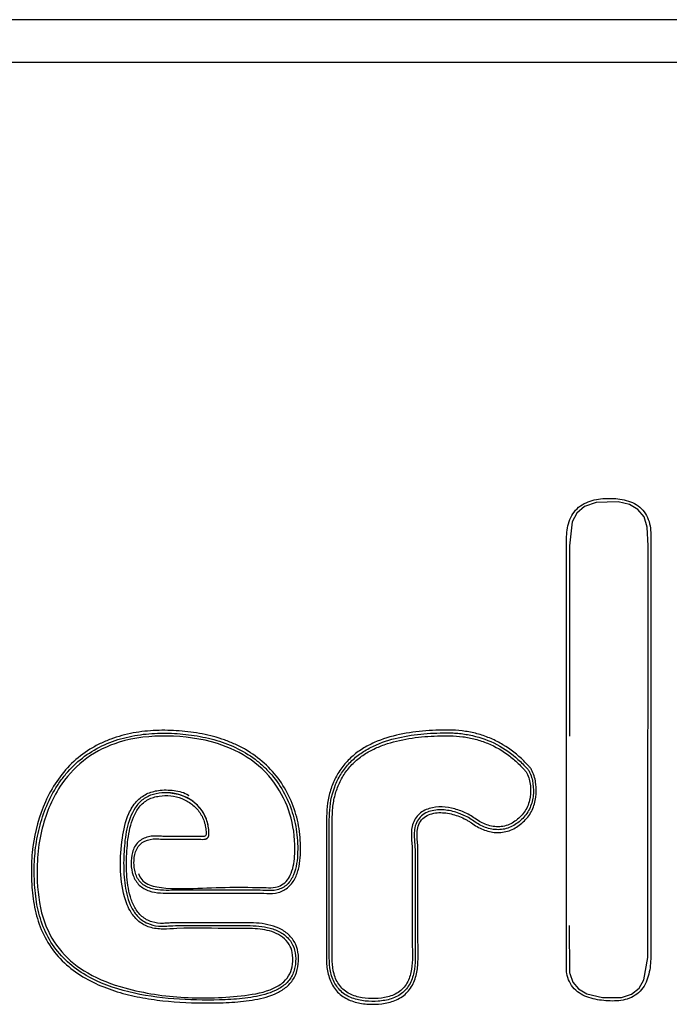
# Model space of a CAD drawing. Units: inches. Extents: x 1 to 164, y 0 to 102.
# Drawn here: x 59 to 61, y 57 to 58 of the extents above; entities that cross this region are included whole.
import ezdxf

# ---------------------------------------------------------------- set-up
doc = ezdxf.new("R2010")
doc.units = ezdxf.units.IN
doc.header["$MEASUREMENT"] = 0

msp = doc.modelspace()

# ---------------------------------------------------------------- linework, layer by layer
at = {"color": 7, "linetype": 'Continuous', "lineweight": 25}
for p, q in [((87.9052, 58.4505), (41.7027, 58.4505)), ((87.9052, 58.3758), (41.7027, 58.3758))]:
    msp.add_line(p, q, dxfattribs=at)
at = {"color": 7, "linetype": 'Continuous', "lineweight": 25, "flags": 128}
msp.add_lwpolyline([(60.3584, 56.8673), (60.3591, 56.7842), (60.3593, 56.7832), (60.3647, 56.7681), (60.3747, 56.7562), (60.3892, 56.7476), (60.4168, 56.7411), (60.4498, 56.7412), (60.4674, 56.7469), (60.4806, 56.7575), (60.4892, 56.7719), (60.496, 56.8112), (60.4961, 56.8899), (60.4963, 57.5309), (60.4951, 57.5636), (60.4893, 57.5814), (60.4787, 57.5945), (60.4642, 57.6029), (60.4439, 57.6077), (60.4053, 57.6065), (60.3854, 57.5993), (60.3719, 57.5879), (60.3634, 57.5726), (60.3588, 57.531), (60.3587, 57.1982), (60.3587, 57.1982)], dxfattribs=at)
at = {"color": 7, "linetype": 'Continuous', "lineweight": 25}
for points, knots in [([(60.3542, 56.7833), (60.3551, 56.7783), (60.3565, 56.7734), (60.3609, 56.7643), (60.3638, 56.76), (60.3707, 56.7527), (60.3748, 56.7496), (60.3835, 56.7445), (60.3882, 56.7425), (60.4027, 56.7377), (60.4126, 56.7363), (60.4327, 56.7347), (60.4428, 56.7347), (60.4577, 56.7376), (60.4626, 56.7391), (60.4717, 56.7434), (60.476, 56.7462), (60.4835, 56.7529), (60.4867, 56.7569), (60.492, 56.7655), (60.4941, 56.7702), (60.4989, 56.7845), (60.5003, 56.7945), (60.5011, 56.8096), (60.5011, 56.8147), (60.5011, 56.8248), (60.5011, 56.8298), (60.5011, 56.9157), (60.5011, 56.9964), (60.5011, 57.158), (60.5011, 57.2792), (60.5011, 57.4205), (60.5011, 57.4811), (60.5011, 57.5114), (60.5011, 57.5215), (60.5015, 57.5417), (60.5019, 57.5518), (60.4997, 57.5669), (60.4986, 57.5719), (60.4951, 57.5813), (60.4927, 57.5859), (60.4867, 57.594), (60.4831, 57.5976), (60.4749, 57.6036), (60.4703, 57.6059), (60.4561, 57.6114), (60.446, 57.6129), (60.4259, 57.614), (60.4159, 57.6135), (60.3961, 57.6099), (60.3862, 57.6064), (60.3738, 57.5974), (60.3701, 57.5939), (60.364, 57.5858), (60.3615, 57.5813), (60.3577, 57.5719), (60.3563, 57.5669), (60.3545, 57.5569), (60.3541, 57.5519), (60.3537, 57.5417), (60.3537, 57.5366), (60.3538, 57.5265), (60.3539, 57.5214), (60.3539, 57.4959), (60.3539, 57.4756), (60.3538, 57.4348), (60.3538, 57.3738), (60.3537, 57.2312), (60.3536, 57.0683), (60.3535, 56.9258), (60.3534, 56.8546), (60.3534, 56.8189), (60.3534, 56.8037), (60.3534, 56.796), (60.3534, 56.7935), (60.3534, 56.7884), (60.3537, 56.7858), (60.3542, 56.7833)], [0, 0, 0, 0, 0.007812, 0.007812, 0.015625, 0.015625, 0.023437, 0.023437, 0.03125, 0.03125, 0.046875, 0.046875, 0.0625, 0.0625, 0.070312, 0.070312, 0.078125, 0.078125, 0.085937, 0.085937, 0.09375, 0.09375, 0.109375, 0.109375, 0.117187, 0.117187, 0.125, 0.125, 0.25, 0.25, 0.375, 0.4375, 0.46875, 0.46875, 0.484375, 0.484375, 0.5, 0.5, 0.507812, 0.507812, 0.515625, 0.515625, 0.523437, 0.523437, 0.53125, 0.53125, 0.546875, 0.546875, 0.5625, 0.5625, 0.578125, 0.578125, 0.585937, 0.585937, 0.59375, 0.59375, 0.601562, 0.601562, 0.609375, 0.609375, 0.617187, 0.617187, 0.625, 0.625, 0.65625, 0.65625, 0.6875, 0.75, 0.875, 0.9375, 0.96875, 0.984375, 0.992188, 0.992188, 0.996094, 0.996094, 1, 1, 1, 1]), ([(59.5954, 56.9545), (59.5931, 56.961), (59.5921, 56.9678), (59.5917, 56.9815), (59.5923, 56.9883), (59.595, 56.9982), (59.5963, 57.0015), (59.5996, 57.0074), (59.6017, 57.0102), (59.6065, 57.015), (59.6094, 57.017), (59.6155, 57.0201), (59.6187, 57.0212), (59.6288, 57.0236), (59.6356, 57.0237), (59.6459, 57.023), (59.6493, 57.0227), (59.6562, 57.0226), (59.6596, 57.0227), (59.6768, 57.0227), (59.6905, 57.0227), (59.7076, 57.0227), (59.7111, 57.0227), (59.7162, 57.0226), (59.718, 57.0225), (59.7205, 57.0229), (59.7214, 57.0231), (59.7226, 57.0243), (59.7228, 57.0252), (59.7231, 57.0277), (59.723, 57.0295), (59.7228, 57.0329), (59.7226, 57.0346), (59.722, 57.0396), (59.7214, 57.0429), (59.7187, 57.0526), (59.7158, 57.0589), (59.7082, 57.0699), (59.7034, 57.0749), (59.6928, 57.0831), (59.6869, 57.0865), (59.6743, 57.0915), (59.6679, 57.0931), (59.6544, 57.0943), (59.6476, 57.0941), (59.6377, 57.0927), (59.6344, 57.092), (59.6279, 57.0901), (59.6247, 57.0888), (59.6187, 57.0856), (59.6158, 57.0836), (59.6107, 57.0792), (59.6083, 57.0768), (59.602, 57.0688), (59.5987, 57.0628), (59.5934, 57.0503), (59.5914, 57.0438), (59.5883, 57.0307), (59.5872, 57.0241), (59.5846, 57.0042), (59.5839, 56.9908), (59.5837, 56.9638), (59.5843, 56.9503), (59.5873, 56.9304), (59.5886, 56.9238), (59.5925, 56.9108), (59.5949, 56.9046), (59.6014, 56.8928), (59.6056, 56.8874), (59.6158, 56.8785), (59.6217, 56.8753), (59.6347, 56.8713), (59.6415, 56.8706), (59.6516, 56.8708), (59.655, 56.8711), (59.6618, 56.8715), (59.6652, 56.8717), (59.6754, 56.8719), (59.6822, 56.8718), (59.6957, 56.8718), (59.7025, 56.8718), (59.7364, 56.8718), (59.7636, 56.8718), (59.7975, 56.8718), (59.8043, 56.8718), (59.8178, 56.8709), (59.8245, 56.8699), (59.8377, 56.867), (59.8442, 56.865), (59.8565, 56.8593), (59.8623, 56.8557), (59.8698, 56.8488), (59.8721, 56.8462), (59.8761, 56.8408), (59.8779, 56.8378), (59.8822, 56.8286), (59.8838, 56.8219), (59.8851, 56.8084), (59.8849, 56.8015), (59.8825, 56.7881), (59.8803, 56.7816), (59.8737, 56.7698), (59.8692, 56.7644), (59.859, 56.7557), (59.8533, 56.7521), (59.8349, 56.7432), (59.8217, 56.7398), (59.7951, 56.735), (59.7817, 56.7337), (59.7547, 56.732), (59.7412, 56.7317), (59.7007, 56.7315), (59.6738, 56.7326), (59.6338, 56.737), (59.6205, 56.739), (59.5939, 56.7441), (59.5806, 56.7473), (59.5548, 56.7552), (59.5421, 56.7599), (59.5176, 56.7712), (59.5057, 56.778), (59.4836, 56.7937), (59.4734, 56.8027), (59.4552, 56.823), (59.4475, 56.8342), (59.4349, 56.8581), (59.4299, 56.871), (59.4228, 56.8972), (59.4205, 56.9105), (59.4178, 56.9375), (59.4172, 56.9511), (59.4174, 56.9781), (59.4182, 56.9916), (59.4235, 57.0317), (59.4306, 57.0585), (59.4474, 57.0958), (59.454, 57.1076), (59.4693, 57.1301), (59.4781, 57.1407), (59.4975, 57.1595), (59.5081, 57.1678), (59.5255, 57.1786), (59.5315, 57.1819), (59.5437, 57.1879), (59.5499, 57.1905), (59.5689, 57.1976), (59.5821, 57.2011), (59.6089, 57.2061), (59.6223, 57.2074), (59.6491, 57.2085), (59.6625, 57.2082), (59.6894, 57.2062), (59.7029, 57.2044), (59.7295, 57.1993), (59.7425, 57.1959), (59.7616, 57.1891), (59.7678, 57.1866), (59.7802, 57.181), (59.7863, 57.1778), (59.8039, 57.1676), (59.8148, 57.1597), (59.835, 57.1416), (59.8441, 57.1313), (59.8597, 57.1094), (59.8663, 57.0976), (59.8771, 57.0726), (59.8811, 57.0596), (59.8866, 57.0331), (59.888, 57.0194), (59.8884, 56.9991), (59.8883, 56.9923), (59.8872, 56.9788), (59.8862, 56.972), (59.8828, 56.9587), (59.8805, 56.9523), (59.8752, 56.9433), (59.8732, 56.9406), (59.8687, 56.9355), (59.8661, 56.9331), (59.8604, 56.9292), (59.8574, 56.9276), (59.851, 56.9252), (59.8477, 56.9243), (59.8377, 56.9227), (59.8309, 56.923), (59.8175, 56.9238), (59.8108, 56.9237), (59.7974, 56.9237), (59.7772, 56.9237), (59.7437, 56.9237), (59.7168, 56.9237), (59.69, 56.9237), (59.6765, 56.9237), (59.6564, 56.9234), (59.6497, 56.9234), (59.6363, 56.9243), (59.6297, 56.9253), (59.6201, 56.9286), (59.6171, 56.9299), (59.6113, 56.9333), (59.6085, 56.9353), (59.6037, 56.94), (59.6016, 56.9425), (59.598, 56.9483), (59.5965, 56.9513), (59.5954, 56.9545)], [0, 0, 0, 0, 0.007812, 0.007812, 0.015625, 0.015625, 0.019531, 0.019531, 0.023437, 0.023437, 0.027344, 0.027344, 0.03125, 0.03125, 0.039062, 0.039062, 0.042969, 0.042969, 0.046875, 0.046875, 0.0625, 0.0625, 0.066406, 0.066406, 0.068359, 0.068359, 0.069336, 0.069336, 0.070312, 0.070312, 0.072266, 0.072266, 0.074219, 0.074219, 0.078125, 0.078125, 0.085937, 0.085937, 0.09375, 0.09375, 0.101562, 0.101562, 0.109375, 0.109375, 0.117187, 0.117187, 0.121094, 0.121094, 0.125, 0.125, 0.128906, 0.128906, 0.132812, 0.132812, 0.140625, 0.140625, 0.148437, 0.148437, 0.15625, 0.15625, 0.171875, 0.171875, 0.1875, 0.1875, 0.195312, 0.195312, 0.203125, 0.203125, 0.210937, 0.210937, 0.21875, 0.21875, 0.226562, 0.226562, 0.230469, 0.230469, 0.234375, 0.234375, 0.242187, 0.242187, 0.25, 0.25, 0.28125, 0.28125, 0.289063, 0.289063, 0.296875, 0.296875, 0.304688, 0.304688, 0.3125, 0.3125, 0.316406, 0.316406, 0.320313, 0.320313, 0.328125, 0.328125, 0.335938, 0.335938, 0.34375, 0.34375, 0.351563, 0.351563, 0.359375, 0.359375, 0.375, 0.375, 0.390625, 0.390625, 0.40625, 0.40625, 0.4375, 0.4375, 0.453125, 0.453125, 0.46875, 0.46875, 0.484375, 0.484375, 0.5, 0.5, 0.515625, 0.515625, 0.53125, 0.53125, 0.546875, 0.546875, 0.5625, 0.5625, 0.578125, 0.578125, 0.59375, 0.59375, 0.625, 0.625, 0.640625, 0.640625, 0.65625, 0.65625, 0.671875, 0.671875, 0.679688, 0.679688, 0.6875, 0.6875, 0.703125, 0.703125, 0.71875, 0.71875, 0.734375, 0.734375, 0.75, 0.75, 0.765625, 0.765625, 0.773438, 0.773438, 0.78125, 0.78125, 0.796875, 0.796875, 0.8125, 0.8125, 0.828125, 0.828125, 0.84375, 0.84375, 0.859375, 0.859375, 0.867188, 0.867188, 0.875, 0.875, 0.882813, 0.882813, 0.886719, 0.886719, 0.890625, 0.890625, 0.894531, 0.894531, 0.898438, 0.898438, 0.90625, 0.90625, 0.914063, 0.914063, 0.921875, 0.9375, 0.953125, 0.953125, 0.96875, 0.96875, 0.976562, 0.976562, 0.984375, 0.984375, 0.988281, 0.988281, 0.992187, 0.992187, 0.996094, 0.996094, 1, 1, 1, 1]), ([(59.6001, 56.9562), (59.6023, 56.9499), (59.606, 56.9442), (59.6161, 56.9356), (59.6224, 56.9328), (59.6352, 56.9294), (59.6418, 56.9288), (59.655, 56.9283), (59.6616, 56.9285), (59.6815, 56.9288), (59.6948, 56.9287), (59.7213, 56.9287), (59.7478, 56.9287), (59.7743, 56.9287), (59.8008, 56.9287), (59.814, 56.929), (59.834, 56.9278), (59.8406, 56.9278), (59.8537, 56.931), (59.8599, 56.9342), (59.8698, 56.9436), (59.8735, 56.9495), (59.8787, 56.9619), (59.8804, 56.9686), (59.8826, 56.9819), (59.8831, 56.9886), (59.8834, 57.0019), (59.8833, 57.0086), (59.8821, 57.0288), (59.8801, 57.0421), (59.8733, 57.068), (59.8686, 57.0807), (59.8567, 57.1046), (59.8496, 57.1159), (59.837, 57.1315), (59.8325, 57.1365), (59.8229, 57.1459), (59.8179, 57.1503), (59.8022, 57.1628), (59.7908, 57.1699), (59.7668, 57.182), (59.7543, 57.1867), (59.7289, 57.1943), (59.7157, 57.1971), (59.6892, 57.2012), (59.676, 57.2024), (59.6494, 57.2035), (59.6362, 57.2033), (59.6097, 57.2011), (59.5963, 57.1991), (59.5702, 57.1928), (59.5575, 57.1885), (59.5331, 57.1775), (59.5213, 57.1707), (59.4998, 57.1549), (59.49, 57.1459), (59.4766, 57.1307), (59.4724, 57.1254), (59.4646, 57.1145), (59.461, 57.1089), (59.4508, 57.0916), (59.4451, 57.0793), (59.4356, 57.0541), (59.4319, 57.0411), (59.4262, 57.0148), (59.4243, 57.0016), (59.4222, 56.9751), (59.422, 56.9618), (59.423, 56.935), (59.4241, 56.9215), (59.4284, 56.8952), (59.4316, 56.8822), (59.4409, 56.8569), (59.4469, 56.8449), (59.4618, 56.8227), (59.4708, 56.8124), (59.4906, 56.7944), (59.5016, 56.7866), (59.5365, 56.7663), (59.5616, 56.7574), (59.6138, 56.7445), (59.6401, 56.7408), (59.693, 56.7367), (59.7196, 56.7363), (59.7597, 56.7373), (59.773, 56.7379), (59.7995, 56.7407), (59.8127, 56.7428), (59.8321, 56.7483), (59.8384, 56.7505), (59.8505, 56.7563), (59.8562, 56.7598), (59.8637, 56.7663), (59.8661, 56.7688), (59.8702, 56.774), (59.872, 56.7769), (59.8751, 56.7828), (59.8763, 56.786), (59.8782, 56.7924), (59.8789, 56.7957), (59.8801, 56.8058), (59.8801, 56.8125), (59.8778, 56.8258), (59.8755, 56.8322), (59.8701, 56.8407), (59.868, 56.8434), (59.8633, 56.8481), (59.8607, 56.8503), (59.8524, 56.856), (59.8462, 56.8588), (59.8271, 56.8651), (59.8138, 56.8666), (59.7937, 56.8669), (59.787, 56.8668), (59.7736, 56.8668), (59.7401, 56.8668), (59.7065, 56.8668), (59.673, 56.8668), (59.6663, 56.8668), (59.6563, 56.8661), (59.6529, 56.8659), (59.6462, 56.8656), (59.6429, 56.8657), (59.633, 56.8666), (59.6263, 56.8682), (59.6143, 56.8736), (59.6087, 56.8775), (59.5994, 56.887), (59.5956, 56.8927), (59.5896, 56.9045), (59.5872, 56.9107), (59.5818, 56.9299), (59.5801, 56.9432), (59.5786, 56.9698), (59.5786, 56.9831), (59.5802, 57.0096), (59.5815, 57.0228), (59.5873, 57.0487), (59.5916, 57.0617), (59.6029, 57.0784), (59.6074, 57.0834), (59.6183, 57.0915), (59.6243, 57.0944), (59.6373, 57.098), (59.644, 57.0988), (59.6573, 57.0992), (59.6641, 57.0987), (59.6771, 57.0959), (59.6834, 57.0935), (59.6953, 57.0874), (59.7008, 57.0837), (59.7107, 57.0746), (59.715, 57.0694), (59.7218, 57.058), (59.7243, 57.0517), (59.7267, 57.0419), (59.7272, 57.0386), (59.7277, 57.0336), (59.7279, 57.0319), (59.728, 57.0285), (59.728, 57.0269), (59.7276, 57.0235), (59.727, 57.0219), (59.7248, 57.0193), (59.7232, 57.0184), (59.72, 57.0176), (59.7183, 57.0176), (59.7149, 57.0176), (59.7132, 57.0177), (59.698, 57.0177), (59.6844, 57.0177), (59.6675, 57.0177), (59.6641, 57.0177), (59.6574, 57.0177), (59.654, 57.0176), (59.6472, 57.0178), (59.6439, 57.0182), (59.6371, 57.0185), (59.6337, 57.0185), (59.6237, 57.0177), (59.6169, 57.0159), (59.6085, 57.0101), (59.6061, 57.0078), (59.6022, 57.0022), (59.6007, 56.9992), (59.5975, 56.9895), (59.5968, 56.9828), (59.5969, 56.9727), (59.5972, 56.9693), (59.5982, 56.9627), (59.599, 56.9593), (59.6001, 56.9562)], [0, 0, 0, 0, 0.007812, 0.007812, 0.015625, 0.015625, 0.023437, 0.023437, 0.03125, 0.03125, 0.046875, 0.046875, 0.0625, 0.078125, 0.078125, 0.09375, 0.09375, 0.101562, 0.101562, 0.109375, 0.109375, 0.117187, 0.117187, 0.125, 0.125, 0.132812, 0.132812, 0.140625, 0.140625, 0.15625, 0.15625, 0.171875, 0.171875, 0.1875, 0.1875, 0.195312, 0.195312, 0.203125, 0.203125, 0.21875, 0.21875, 0.234375, 0.234375, 0.25, 0.25, 0.265625, 0.265625, 0.28125, 0.28125, 0.296875, 0.296875, 0.3125, 0.3125, 0.328125, 0.328125, 0.34375, 0.34375, 0.351562, 0.351562, 0.359375, 0.359375, 0.375, 0.375, 0.390625, 0.390625, 0.40625, 0.40625, 0.421875, 0.421875, 0.4375, 0.4375, 0.453125, 0.453125, 0.46875, 0.46875, 0.484375, 0.484375, 0.5, 0.5, 0.53125, 0.53125, 0.5625, 0.5625, 0.59375, 0.59375, 0.609375, 0.609375, 0.625, 0.625, 0.632812, 0.632812, 0.640625, 0.640625, 0.644531, 0.644531, 0.648437, 0.648437, 0.652344, 0.652344, 0.65625, 0.65625, 0.664062, 0.664062, 0.671875, 0.671875, 0.675781, 0.675781, 0.679687, 0.679687, 0.6875, 0.6875, 0.703125, 0.703125, 0.710937, 0.710937, 0.71875, 0.75, 0.75, 0.757812, 0.757812, 0.761719, 0.761719, 0.765625, 0.765625, 0.773437, 0.773437, 0.78125, 0.78125, 0.789062, 0.789062, 0.796875, 0.796875, 0.8125, 0.8125, 0.828125, 0.828125, 0.84375, 0.84375, 0.859375, 0.859375, 0.867187, 0.867187, 0.875, 0.875, 0.882812, 0.882812, 0.890625, 0.890625, 0.898437, 0.898437, 0.90625, 0.90625, 0.914062, 0.914062, 0.921875, 0.921875, 0.925781, 0.925781, 0.927734, 0.927734, 0.929687, 0.929687, 0.931641, 0.931641, 0.933594, 0.933594, 0.935547, 0.935547, 0.9375, 0.9375, 0.953125, 0.953125, 0.957031, 0.957031, 0.960937, 0.960937, 0.964844, 0.964844, 0.96875, 0.96875, 0.976562, 0.976562, 0.980469, 0.980469, 0.984375, 0.984375, 0.992187, 0.992187, 0.996094, 0.996094, 1, 1, 1, 1]), ([(59.6048, 56.9578), (59.6052, 56.9569), (59.6069, 56.9522), (59.6124, 56.9442), (59.6237, 56.9372), (59.6534, 56.9308), (59.7007, 56.9315), (59.7644, 56.9344), (59.8122, 56.9336), (59.8429, 56.9328), (59.8561, 56.9375), (59.8658, 56.9462), (59.8756, 56.9646), (59.8803, 57.0019), (59.875, 57.0544), (59.8496, 57.1129), (59.8042, 57.1597), (59.7364, 57.191), (59.6564, 57.2015), (59.5767, 57.1936), (59.5123, 57.1626), (59.463, 57.1111), (59.4308, 57.0354), (59.4244, 56.9508), (59.435, 56.875), (59.4676, 56.8185), (59.5178, 56.7791), (59.5917, 56.7517), (59.6852, 56.7383), (59.7728, 56.7409), (59.8323, 56.7513), (59.8587, 56.7669), (59.8704, 56.7821), (59.8753, 56.8003), (59.875, 56.8182), (59.869, 56.8351), (59.8576, 56.8475), (59.8372, 56.858), (59.8067, 56.8628), (59.7499, 56.8607), (59.6959, 56.8642), (59.6478, 56.8599), (59.6245, 56.8624), (59.6048, 56.8731), (59.589, 56.8916), (59.5766, 56.9239), (59.5718, 56.9684), (59.575, 57.0174), (59.5835, 57.0574), (59.5995, 57.084), (59.6182, 57.0982), (59.6414, 57.1045), (59.6665, 57.104), (59.6853, 57.0998), (59.6926, 57.0943), (59.6928, 57.0942)], [0, 0, 0, 0, 0.001386, 0.006563, 0.012538, 0.018446, 0.046552, 0.074794, 0.10298, 0.110102, 0.115212, 0.121119, 0.126966, 0.142373, 0.170011, 0.196178, 0.225284, 0.254211, 0.293542, 0.331035, 0.358682, 0.386311, 0.423709, 0.465108, 0.49761, 0.523557, 0.549372, 0.580432, 0.626995, 0.67365, 0.696425, 0.705842, 0.71356, 0.721232, 0.730374, 0.736876, 0.744527, 0.7521, 0.766903, 0.784746, 0.827546, 0.838253, 0.848741, 0.858, 0.867213, 0.880448, 0.903114, 0.925918, 0.9455, 0.956641, 0.966263, 0.97582, 0.987916, 0.999653, 1, 1, 1, 1]), ([(60.1748, 57.0537), (60.1674, 57.0574), (60.1597, 57.0602), (60.1438, 57.0639), (60.1355, 57.0648), (60.1233, 57.0637), (60.1192, 57.0629), (60.1114, 57.0603), (60.1076, 57.0584), (60.1012, 57.0533), (60.0985, 57.0501), (60.0947, 57.0428), (60.0935, 57.0387), (60.0922, 57.0308), (60.0921, 57.0269), (60.0923, 57.0189), (60.0927, 57.015), (60.0934, 57.007), (60.0937, 57.0031), (60.0937, 56.9951), (60.0937, 56.9912), (60.0937, 56.9713), (60.0937, 56.9396), (60.0937, 56.9079), (60.0937, 56.8762), (60.0937, 56.8603), (60.0938, 56.8365), (60.0939, 56.8286), (60.0941, 56.8127), (60.0941, 56.8048), (60.0927, 56.7891), (60.0913, 56.7813), (60.0874, 56.77), (60.0859, 56.7663), (60.0821, 56.7594), (60.0798, 56.756), (60.0748, 56.75), (60.0719, 56.7472), (60.0657, 56.7423), (60.0623, 56.7402), (60.0518, 56.7348), (60.044, 56.7325), (60.0286, 56.7298), (60.0208, 56.7292), (60.0051, 56.7295), (59.9971, 56.7302), (59.9856, 56.7326), (59.9818, 56.7337), (59.9744, 56.7364), (59.9707, 56.738), (59.9604, 56.7438), (59.9542, 56.749), (59.9445, 56.7613), (59.9409, 56.7685), (59.9359, 56.7835), (59.9346, 56.7914), (59.9334, 56.807), (59.9335, 56.8148), (59.9335, 56.8305), (59.9335, 56.8383), (59.9335, 56.8618), (59.9335, 56.9088), (59.9335, 56.9557), (59.9335, 57.0027), (59.9335, 57.0184), (59.9335, 57.0418), (59.9336, 57.0497), (59.934, 57.0653), (59.9345, 57.0732), (59.9368, 57.0886), (59.9385, 57.0962), (59.9431, 57.111), (59.9461, 57.1184), (59.9531, 57.1321), (59.9573, 57.1387), (59.9668, 57.151), (59.9722, 57.1567), (59.9838, 57.1671), (59.99, 57.1717), (60.0032, 57.1799), (60.0101, 57.1836), (60.0314, 57.1931), (60.0464, 57.1976), (60.0769, 57.2042), (60.0922, 57.2062), (60.1152, 57.208), (60.1229, 57.2084), (60.1384, 57.2088), (60.1461, 57.2088), (60.1616, 57.2084), (60.1694, 57.2075), (60.1848, 57.2052), (60.1924, 57.2036), (60.2072, 57.1994), (60.2145, 57.1968), (60.2288, 57.1907), (60.2358, 57.1871), (60.2558, 57.1752), (60.2679, 57.1656), (60.2817, 57.1519), (60.2844, 57.1491), (60.2884, 57.1448), (60.2897, 57.1434), (60.292, 57.1403), (60.2928, 57.1384), (60.2953, 57.1332), (60.2968, 57.1295), (60.2989, 57.1221), (60.2996, 57.1182), (60.3011, 57.1066), (60.301, 57.0989), (60.299, 57.0835), (60.2969, 57.0759), (60.2919, 57.0654), (60.2899, 57.062), (60.2852, 57.0558), (60.2827, 57.0528), (60.2744, 57.0446), (60.2682, 57.0398), (60.2578, 57.0344), (60.2541, 57.0329), (60.2467, 57.0308), (60.2429, 57.0301), (60.2351, 57.0294), (60.2312, 57.0294), (60.2235, 57.0302), (60.2197, 57.0309), (60.2084, 57.0341), (60.2013, 57.0373), (60.1914, 57.0435), (60.1883, 57.0458), (60.1834, 57.049), (60.1817, 57.05), (60.1792, 57.0515), (60.1783, 57.0519), (60.1766, 57.0529), (60.1757, 57.0533), (60.1748, 57.0537)], [0, 0, 0, 0, 0.015625, 0.015625, 0.03125, 0.03125, 0.039063, 0.039063, 0.046875, 0.046875, 0.054688, 0.054688, 0.0625, 0.0625, 0.070313, 0.070313, 0.078125, 0.078125, 0.085938, 0.085938, 0.09375, 0.09375, 0.125, 0.15625, 0.15625, 0.1875, 0.1875, 0.203125, 0.203125, 0.21875, 0.21875, 0.234375, 0.234375, 0.242188, 0.242188, 0.25, 0.25, 0.257813, 0.257813, 0.265625, 0.265625, 0.28125, 0.28125, 0.296875, 0.296875, 0.3125, 0.3125, 0.320313, 0.320313, 0.328125, 0.328125, 0.34375, 0.34375, 0.359375, 0.359375, 0.375, 0.375, 0.390625, 0.390625, 0.40625, 0.40625, 0.4375, 0.5, 0.5, 0.53125, 0.53125, 0.546875, 0.546875, 0.5625, 0.5625, 0.578125, 0.578125, 0.59375, 0.59375, 0.609375, 0.609375, 0.625, 0.625, 0.640625, 0.640625, 0.65625, 0.65625, 0.6875, 0.6875, 0.71875, 0.71875, 0.734375, 0.734375, 0.75, 0.75, 0.765625, 0.765625, 0.78125, 0.78125, 0.796875, 0.796875, 0.8125, 0.8125, 0.84375, 0.84375, 0.851563, 0.851563, 0.855469, 0.855469, 0.859375, 0.859375, 0.867188, 0.867188, 0.875, 0.875, 0.890625, 0.890625, 0.90625, 0.90625, 0.914063, 0.914063, 0.921875, 0.921875, 0.9375, 0.9375, 0.945313, 0.945313, 0.953125, 0.953125, 0.960938, 0.960938, 0.96875, 0.96875, 0.984375, 0.984375, 0.992188, 0.992188, 0.996094, 0.996094, 0.998047, 0.998047, 1, 1, 1, 1]), ([(60.177, 57.0582), (60.1805, 57.0565), (60.1838, 57.0547), (60.1902, 57.0505), (60.1933, 57.0482), (60.2029, 57.0421), (60.2098, 57.0389), (60.2209, 57.0358), (60.2246, 57.0351), (60.2322, 57.0344), (60.236, 57.0344), (60.2436, 57.0352), (60.2473, 57.036), (60.2545, 57.0385), (60.258, 57.0401), (60.2679, 57.0458), (60.2739, 57.0507), (60.2816, 57.0592), (60.2839, 57.0622), (60.288, 57.0687), (60.2896, 57.0721), (60.2937, 57.0827), (60.2952, 57.0903), (60.2961, 57.1054), (60.2956, 57.1131), (60.2932, 57.1242), (60.2921, 57.1279), (60.2898, 57.1332), (60.2889, 57.1349), (60.2877, 57.1374), (60.2873, 57.1383), (60.2861, 57.1398), (60.2855, 57.1405), (60.2798, 57.1469), (60.2744, 57.1523), (60.2575, 57.1676), (60.2453, 57.1764), (60.2181, 57.1906), (60.2038, 57.1957), (60.1817, 57.2007), (60.1742, 57.2019), (60.1627, 57.2031), (60.1589, 57.2034), (60.1513, 57.2037), (60.1475, 57.2037), (60.1286, 57.2038), (60.1135, 57.2031), (60.0835, 57.2001), (60.0685, 57.1977), (60.0389, 57.1902), (60.0245, 57.1852), (60.0041, 57.1747), (59.9975, 57.1707), (59.9853, 57.1618), (59.9795, 57.1569), (59.9689, 57.1458), (59.9642, 57.1398), (59.956, 57.1271), (59.9525, 57.1203), (59.9438, 57.0991), (59.9405, 57.0841), (59.9388, 57.0612), (59.9386, 57.0535), (59.9385, 57.0382), (59.9385, 57.0305), (59.9385, 57.0075), (59.9385, 56.9616), (59.9385, 56.9156), (59.9385, 56.8696), (59.9385, 56.8543), (59.9385, 56.8313), (59.9385, 56.8237), (59.9385, 56.8083), (59.9386, 56.8007), (59.9407, 56.7854), (59.9426, 56.7778), (59.949, 56.7637), (59.9534, 56.7573), (59.9648, 56.7467), (59.9716, 56.7428), (59.9861, 56.7374), (59.9937, 56.7358), (60.0091, 56.7342), (60.0168, 56.7341), (60.032, 56.7353), (60.0397, 56.7365), (60.0508, 56.7401), (60.0543, 56.7416), (60.0611, 56.7453), (60.0644, 56.7475), (60.0732, 56.7551), (60.0779, 56.7615), (60.0845, 56.7755), (60.0865, 56.7831), (60.0887, 56.7984), (60.089, 56.8061), (60.0891, 56.8217), (60.0889, 56.8294), (60.0887, 56.845), (60.0887, 56.8527), (60.0887, 56.8915), (60.0887, 56.9303), (60.0887, 56.9691), (60.0887, 56.9847), (60.0888, 56.9924), (60.0886, 57.0041), (60.0883, 57.008), (60.0876, 57.0157), (60.0872, 57.0196), (60.0871, 57.0274), (60.0873, 57.0312), (60.0885, 57.039), (60.0895, 57.043), (60.0928, 57.0503), (60.095, 57.0537), (60.1006, 57.0595), (60.1039, 57.0619), (60.1111, 57.0656), (60.1149, 57.0669), (60.1228, 57.0686), (60.1267, 57.0691), (60.1347, 57.0694), (60.1388, 57.0692), (60.1467, 57.0682), (60.1506, 57.0675), (60.1584, 57.0655), (60.1622, 57.0643), (60.1678, 57.0623), (60.1697, 57.0615), (60.1725, 57.0603), (60.1734, 57.0599), (60.1752, 57.0591), (60.1762, 57.0586), (60.177, 57.0582)], [0, 0, 0, 0, 0.007813, 0.007813, 0.015625, 0.015625, 0.03125, 0.03125, 0.039063, 0.039063, 0.046875, 0.046875, 0.054688, 0.054688, 0.0625, 0.0625, 0.078125, 0.078125, 0.085938, 0.085938, 0.09375, 0.09375, 0.109375, 0.109375, 0.125, 0.125, 0.132813, 0.132813, 0.136719, 0.136719, 0.138672, 0.138672, 0.140625, 0.140625, 0.15625, 0.15625, 0.1875, 0.1875, 0.21875, 0.21875, 0.234375, 0.234375, 0.242188, 0.242188, 0.25, 0.25, 0.28125, 0.28125, 0.3125, 0.3125, 0.34375, 0.34375, 0.359375, 0.359375, 0.375, 0.375, 0.390625, 0.390625, 0.40625, 0.40625, 0.4375, 0.4375, 0.453125, 0.453125, 0.46875, 0.46875, 0.5, 0.5625, 0.5625, 0.59375, 0.59375, 0.609375, 0.609375, 0.625, 0.625, 0.640625, 0.640625, 0.65625, 0.65625, 0.671875, 0.671875, 0.6875, 0.6875, 0.703125, 0.703125, 0.71875, 0.71875, 0.726563, 0.726563, 0.734375, 0.734375, 0.75, 0.75, 0.765625, 0.765625, 0.78125, 0.78125, 0.796875, 0.796875, 0.8125, 0.8125, 0.875, 0.890625, 0.890625, 0.90625, 0.90625, 0.914062, 0.914062, 0.921875, 0.921875, 0.929688, 0.929688, 0.9375, 0.9375, 0.945313, 0.945313, 0.953125, 0.953125, 0.960938, 0.960938, 0.96875, 0.96875, 0.976563, 0.976563, 0.984375, 0.984375, 0.992188, 0.992188, 0.996094, 0.996094, 0.998047, 0.998047, 1, 1, 1, 1]), ([(60.1792, 57.0627), (60.1827, 57.061), (60.1861, 57.0592), (60.1925, 57.055), (60.1956, 57.0527), (60.2053, 57.0464), (60.2122, 57.0433), (60.2234, 57.0404), (60.2272, 57.0398), (60.2348, 57.0394), (60.2387, 57.0396), (60.2462, 57.0409), (60.2499, 57.042), (60.2569, 57.0451), (60.2602, 57.047), (60.2664, 57.0513), (60.2694, 57.0538), (60.2749, 57.0591), (60.2774, 57.062), (60.2819, 57.0681), (60.2838, 57.0715), (60.2869, 57.0785), (60.288, 57.0821), (60.2906, 57.0933), (60.2911, 57.1009), (60.2904, 57.1123), (60.2899, 57.1161), (60.2882, 57.1236), (60.287, 57.1272), (60.285, 57.1316), (60.2846, 57.1324), (60.2837, 57.1342), (60.2834, 57.1351), (60.2823, 57.1366), (60.2816, 57.1373), (60.2804, 57.1387), (60.2797, 57.1394), (60.2766, 57.1429), (60.2739, 57.1456), (60.2658, 57.1535), (60.2602, 57.1585), (60.2423, 57.1723), (60.2293, 57.1798), (60.2086, 57.1883), (60.2014, 57.1907), (60.1868, 57.1946), (60.1795, 57.196), (60.1649, 57.198), (60.1575, 57.1986), (60.1427, 57.1988), (60.1353, 57.1987), (60.1131, 57.198), (60.0981, 57.1968), (60.0688, 57.1925), (60.0543, 57.1895), (60.0331, 57.1826), (60.0261, 57.1799), (60.0125, 57.1736), (60.006, 57.1701), (59.9936, 57.1619), (59.9876, 57.1573), (59.9767, 57.1471), (59.9718, 57.1415), (59.9632, 57.1294), (59.9594, 57.1229), (59.9532, 57.1093), (59.9507, 57.1023), (59.9468, 57.0879), (59.9455, 57.0805), (59.944, 57.0656), (59.9437, 57.0582), (59.9434, 57.0358), (59.9435, 57.0209), (59.9435, 56.9911), (59.9435, 56.9463), (59.9435, 56.9016), (59.9435, 56.8569), (59.9435, 56.8419), (59.9435, 56.8196), (59.9433, 56.8121), (59.944, 56.7972), (59.9449, 56.7897), (59.9479, 56.7787), (59.9492, 56.7751), (59.9525, 56.7683), (59.9545, 56.7649), (59.9591, 56.7589), (59.9617, 56.7562), (59.9676, 56.7514), (59.9709, 56.7493), (59.981, 56.7441), (59.9885, 56.742), (60.0033, 56.7396), (60.0108, 56.7392), (60.0259, 56.7396), (60.0335, 56.7404), (60.0481, 56.7442), (60.0553, 56.7472), (60.0676, 56.7562), (60.0724, 56.7622), (60.0794, 56.7757), (60.0814, 56.7831), (60.0849, 56.8055), (60.084, 56.8207), (60.0836, 56.851), (60.0837, 56.8662), (60.0837, 56.9116), (60.0837, 56.9495), (60.0837, 56.9874), (60.0837, 56.9988), (60.0837, 57.0025), (60.0832, 57.0101), (60.0827, 57.0139), (60.0819, 57.0252), (60.082, 57.0328), (60.0846, 57.0439), (60.0859, 57.0475), (60.0894, 57.0543), (60.0916, 57.0574), (60.0968, 57.0628), (60.0999, 57.0652), (60.1064, 57.0689), (60.11, 57.0704), (60.1208, 57.0737), (60.1284, 57.0745), (60.1435, 57.074), (60.1508, 57.0727), (60.1617, 57.0697), (60.1653, 57.0686), (60.1724, 57.0659), (60.1758, 57.0644), (60.1792, 57.0627)], [0, 0, 0, 0, 0.007813, 0.007813, 0.015625, 0.015625, 0.03125, 0.03125, 0.039063, 0.039063, 0.046875, 0.046875, 0.054688, 0.054688, 0.0625, 0.0625, 0.070313, 0.070313, 0.078125, 0.078125, 0.085938, 0.085938, 0.09375, 0.09375, 0.109375, 0.109375, 0.117188, 0.117188, 0.125, 0.125, 0.126953, 0.126953, 0.128906, 0.128906, 0.130859, 0.130859, 0.132813, 0.132813, 0.140625, 0.140625, 0.15625, 0.15625, 0.1875, 0.1875, 0.203125, 0.203125, 0.21875, 0.21875, 0.234375, 0.234375, 0.25, 0.25, 0.28125, 0.28125, 0.3125, 0.3125, 0.328125, 0.328125, 0.34375, 0.34375, 0.359375, 0.359375, 0.375, 0.375, 0.390625, 0.390625, 0.40625, 0.40625, 0.421875, 0.421875, 0.4375, 0.4375, 0.46875, 0.46875, 0.5, 0.5625, 0.5625, 0.59375, 0.59375, 0.609375, 0.609375, 0.625, 0.625, 0.632813, 0.632813, 0.640625, 0.640625, 0.648438, 0.648438, 0.65625, 0.65625, 0.671875, 0.671875, 0.6875, 0.6875, 0.703125, 0.703125, 0.71875, 0.71875, 0.734375, 0.734375, 0.75, 0.75, 0.78125, 0.78125, 0.8125, 0.8125, 0.875, 0.890625, 0.890625, 0.898438, 0.898438, 0.90625, 0.90625, 0.921875, 0.921875, 0.929688, 0.929688, 0.9375, 0.9375, 0.945313, 0.945313, 0.953125, 0.953125, 0.96875, 0.96875, 0.984375, 0.984375, 0.992188, 0.992188, 1, 1, 1, 1]), ([(59.7221, 57.0182), (59.7222, 57.0182), (59.7231, 57.0182), (59.7247, 57.0193), (59.7265, 57.0211), (59.7274, 57.0232), (59.728, 57.0256), (59.728, 57.0296), (59.7274, 57.041), (59.7224, 57.0599), (59.7065, 57.0805), (59.6838, 57.0951), (59.6662, 57.0977), (59.6571, 57.099)], [0, 0, 0, 0, 0.000435, 0.022888, 0.044205, 0.060934, 0.078689, 0.104882, 0.157115, 0.358318, 0.570192, 0.777947, 1, 1, 1, 1])]:
    msp.add_open_spline(points, degree=3, knots=knots, dxfattribs=at)

doc.saveas('drawing.dxf')
